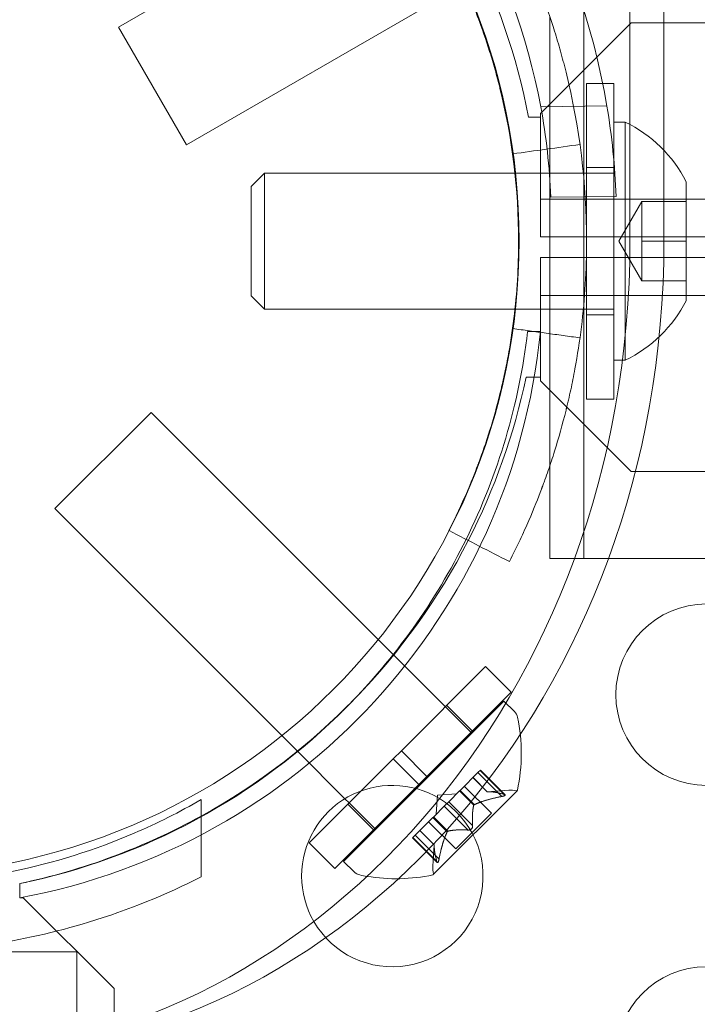
# Model space of a CAD drawing. Extents: x -607 to 0, y -323 to 139.
# Drawn here: x -166 to -164, y -164 to -161 of the extents above; entities that cross this region are included whole.
import ezdxf

# ---------------------------------------------------------------- set-up
doc = ezdxf.new("R2010")
doc.units = 0
doc.header["$MEASUREMENT"] = 0
doc.header["$PDMODE"] = 32
doc.header["$PDSIZE"] = 1
doc.styles.get("Standard").update_dxf_attribs({"font": 'Helvetica LT 57 Condensed_0.ttf'})
doc.dimstyles.new('FEET-METERS', dxfattribs={"dimtxt": 12, "dimasz": 7, "dimexe": 3, "dimexo": 3, "dimgap": 3, "dimtad": 0, "dimdec": 1, "dimzin": 3, "dimdsep": 46, "dimlunit": 4, "dimtxsty": 'Standard', "dimcen": 0.09, "dimadec": 0, "dimazin": 0, "dimtfac": 2, "dimtdec": 1, "dimtofl": 0, "dimtmove": 0, "dimatfit": 3, "dimfxl": 1, "dimfrac": 2, "dimtolj": 1, "dimtzin": 3, "dimarcsym": 0})

# ---------------------------------------------------------------- blocks, each defined once
blk = doc.blocks.new('*D114')
at = {"color": 0, "lineweight": -2, "transparency": 16777216}
for p, q in [((-155.374, 35.5108), (-346.4333, 35.5108)), ((-343.4333, 28.5108), (-343.4333, -99.7028)), ((-343.4333, -315.6587), (-343.4333, -201.6356)), ((-187.575, -322.6587), (-346.4333, -322.6587))]:
    blk.add_line(p, q, dxfattribs=at)
at = {"color": 0, "lineweight": 0, "transparency": 16777216}
for points in [[(-344.6, 28.5108), (-342.2666, 28.5108), (-343.4333, 35.5108)], [(-344.6, -315.6587), (-342.2666, -315.6587), (-343.4333, -322.6587)]]:
    blk.add_solid(points, dxfattribs=at)
at = {"layer": 'Defpoints', "color": 0, "lineweight": 0, "transparency": 16777216}
for p in [(-152.374, 35.5108), (-343.4333, -322.6587), (-184.575, -322.6587)]:
    blk.add_point(p, dxfattribs=at)
at = {"color": 0, "lineweight": 0, "transparency": 16777216, "insert": (-343.4333, -150.6692), "char_height": 12, "attachment_point": 5, "rotation": 90}
blk.add_mtext('\\A1;29\'-10" [9.1M]', dxfattribs=at)
blk = doc.blocks.new('*D115')
at = {"color": 0, "lineweight": -2, "transparency": 16777216}
for p, q in [((-309.6617, -123.4854), (-309.6617, 124.3698)), ((0.2646, -187.3246), (0.2646, 124.3698)), ((-302.6617, 121.3698), (-198.467, 121.3698)), ((-6.7354, 121.3698), (-96.5342, 121.3698))]:
    blk.add_line(p, q, dxfattribs=at)
at = {"color": 0, "lineweight": 0, "transparency": 16777216}
for points in [[(-302.6617, 122.5365), (-302.6617, 120.2032), (-309.6617, 121.3698)], [(-6.7354, 122.5365), (-6.7354, 120.2032), (0.2646, 121.3698)]]:
    blk.add_solid(points, dxfattribs=at)
at = {"layer": 'Defpoints', "color": 0, "lineweight": 0, "transparency": 16777216}
for p in [(-309.6617, 121.3698), (-309.6617, -126.4854), (0.2646, -190.3246)]:
    blk.add_point(p, dxfattribs=at)
at = {"color": 0, "lineweight": 0, "transparency": 16777216, "insert": (-147.5006, 121.3698), "char_height": 12, "attachment_point": 5}
blk.add_mtext('\\A1;25\'-10" [7.9M]', dxfattribs=at)
blk = doc.blocks.new('new block')
at = {"color": 0, "linetype": 'Continuous', "lineweight": 0}
for p, q in [((-164.0346, -161.5113), (-164.0346, -160.0034)), ((-163.9408, -161.5113), (-163.9408, -160.0034)), ((-165.4445, -160.9213), (-164.6767, -160.478)), ((-165.257, -161.2461), (-164.1745, -160.6211)), ((-164.1617, -162.3863), (-164.1617, -160.6363)), ((-164.2554, -162.1302), (-164.2554, -160.8923)), ((-165.4445, -160.9213), (-165.257, -161.2461)), ((-164.2814, -161.1593), (-164.0314, -160.9093)), ((-164.0314, -160.9093), (-149.32, -160.9093)), ((-164.0789, -161.0763), (-164.1539, -161.0763)), ((-164.1539, -161.0763), (-164.1539, -161.9463)), ((-164.0789, -161.0763), (-164.0789, -161.9463)), ((-164.0981, -161.1387), (-164.2806, -161.1406)), ((-164.2814, -161.1693), (-164.314, -161.1693)), ((-164.2814, -161.2917), (-164.2814, -161.1593)), ((-164.2814, -161.2917), (-164.2814, -161.1693)), ((-164.0789, -161.1833), (-164.0479, -161.1833)), ((-164.0479, -161.5113), (-164.0479, -161.1833)), ((-164.2814, -161.4997), (-164.2814, -161.2917)), ((-164.0789, -161.3083), (-164.1539, -161.3083)), ((-165.0789, -161.361), (-165.0416, -161.3238)), ((-165.0416, -161.6988), (-165.0416, -161.3238)), ((-165.0416, -161.3238), (-164.0789, -161.3238)), ((-165.0789, -161.6615), (-165.0789, -161.361)), ((-163.8799, -161.5113), (-163.8799, -161.3473)), ((-164.2527, -161.3903), (-164.0726, -161.3884)), ((-164.2814, -161.3957), (-131.9014, -161.3957)), ((-164.0651, -161.5113), (-164.0019, -161.4018)), ((-164.0019, -161.4565), (-164.0019, -161.4018)), ((-164.0019, -161.4018), (-163.8799, -161.4018)), ((-164.0019, -161.5113), (-164.0019, -161.4565)), ((-148.8205, -161.4997), (-164.2814, -161.4997)), ((-164.0651, -161.5113), (-164.0019, -161.6208)), ((-164.0479, -161.8393), (-164.0479, -161.5113)), ((-164.0019, -161.566), (-164.0019, -161.5113)), ((-164.0019, -161.5113), (-163.8799, -161.5113)), ((-163.8799, -161.6753), (-163.8799, -161.5113)), ((-164.2814, -161.7607), (-164.2814, -161.5567)), ((-164.2814, -161.5567), (-131.9014, -161.5567)), ((-164.0019, -161.6208), (-164.0019, -161.566)), ((-164.0019, -161.6208), (-163.8799, -161.6208)), ((-165.0789, -161.6615), (-165.0416, -161.6988)), ((-131.9014, -161.6607), (-164.2814, -161.6607)), ((-165.0416, -161.6988), (-164.0789, -161.6988)), ((-164.0789, -161.7143), (-164.1539, -161.7143)), ((-164.2814, -161.7607), (-164.3165, -161.7607)), ((-164.2814, -161.8862), (-164.2814, -161.7607)), ((-164.0789, -161.8393), (-164.0479, -161.8393)), ((-164.3206, -161.8862), (-164.2814, -161.8862)), ((-164.2814, -161.8862), (-164.2814, -161.8962)), ((-164.2814, -161.8962), (-164.0314, -162.1462)), ((-164.0789, -161.9463), (-164.1539, -161.9463)), ((-165.3541, -161.9834), (-165.6193, -162.2485)), ((-164.7283, -162.6092), (-165.3541, -161.9834)), ((-164.2554, -162.3863), (-164.2554, -162.1302)), ((-164.0314, -162.1462), (-132.1514, -162.1462)), ((-164.9937, -162.8741), (-165.6193, -162.2485)), ((-164.188, -162.3863), (-164.2554, -162.3863)), ((-162.9564, -162.3863), (-164.188, -162.3863)), ((-164.687, -162.6504), (-164.7283, -162.6092)), ((-164.4702, -162.8673), (-164.687, -162.6504)), ((-164.4326, -162.6839), (-164.6646, -162.9159)), ((-164.4326, -162.6839), (-164.3619, -162.7546)), ((-164.3619, -162.7546), (-164.5939, -162.9866)), ((-164.3818, -162.7789), (-164.6231, -163.0202)), ((-164.5395, -162.7909), (-164.4688, -162.8616)), ((-164.3818, -162.7789), (-164.3529, -162.8078)), ((-164.951, -162.9168), (-164.9937, -162.8741)), ((-164.8199, -163.0479), (-164.951, -162.9168)), ((-164.6867, -162.938), (-164.7749, -163.0262)), ((-164.6867, -162.938), (-164.6646, -162.9159)), ((-164.6867, -162.938), (-164.616, -163.0087)), ((-164.6646, -162.9159), (-164.5939, -162.9866)), ((-164.616, -163.0087), (-164.5939, -162.9866)), ((-164.502, -163.0242), (-164.453, -162.9752)), ((-164.4279, -163.0287), (-164.4672, -162.9894)), ((-164.4277, -163.0287), (-164.4671, -162.9893)), ((-164.3881, -163.0419), (-164.4539, -162.9761)), ((-164.4468, -162.969), (-164.453, -162.9752)), ((-164.382, -163.0357), (-164.4478, -162.9699)), ((-164.3788, -163.037), (-164.4468, -162.969)), ((-164.6265, -163.0192), (-164.848, -163.2408)), ((-164.6231, -163.0202), (-164.8238, -163.2208)), ((-164.616, -163.0087), (-164.6265, -163.0192)), ((-164.4162, -163.0881), (-164.4911, -163.0133)), ((-164.7749, -163.0262), (-164.9187, -163.17)), ((-164.5767, -163.2572), (-164.3455, -163.0259)), ((-164.5646, -163.0381), (-164.5682, -163.0903)), ((-164.5646, -163.0381), (-164.5123, -163.0345)), ((-164.5341, -163.0563), (-164.5045, -163.0266)), ((-164.5045, -163.0266), (-164.502, -163.0242)), ((-164.4651, -163.0661), (-164.5045, -163.0266)), ((-164.4635, -163.0644), (-164.5029, -163.025)), ((-164.4279, -163.0287), (-164.3684, -163.0246)), ((-165.2164, -163.0505), (-165.2164, -163.2636)), ((-164.8082, -163.0596), (-164.8199, -163.0479)), ((-164.8118, -163.0631), (-164.7411, -163.1338)), ((-164.7375, -163.1303), (-164.8082, -163.0596)), ((-164.5754, -163.0976), (-164.5459, -163.068)), ((-164.4806, -163.1343), (-164.5464, -163.0685)), ((-164.5341, -163.0563), (-164.5459, -163.068)), ((-164.4683, -163.1221), (-164.5341, -163.0563)), ((-164.6266, -163.1487), (-164.5776, -163.0998)), ((-164.5776, -163.0998), (-164.5754, -163.0976)), ((-164.5382, -163.1392), (-164.5776, -163.0998)), ((-164.5366, -163.1376), (-164.576, -163.0982)), ((-164.4162, -163.0881), (-164.5145, -163.1864)), ((-164.5145, -163.1864), (-164.5894, -163.1115)), ((-164.7354, -163.1324), (-164.7375, -163.1303)), ((-164.6266, -163.1487), (-164.6337, -163.1558)), ((-164.5657, -163.2238), (-164.6337, -163.1558)), ((-164.5669, -163.2207), (-164.6327, -163.1549)), ((-164.5608, -163.2145), (-164.6266, -163.1487)), ((-164.574, -163.1749), (-164.6134, -163.1355)), ((-164.574, -163.1747), (-164.6132, -163.1354)), ((-164.9187, -163.17), (-164.848, -163.2408)), ((-164.574, -163.1747), (-164.578, -163.2343)), ((-164.8238, -163.2208), (-164.7949, -163.2497)), ((-165.7164, -163.282), (-165.7164, -163.3213)), ((-165.7064, -163.3212), (-165.7164, -163.3212)), ((-165.4564, -163.5712), (-165.7064, -163.3212)), ((-165.9039, -163.4699), (-165.5589, -163.4699)), ((-165.5589, -163.7073), (-165.5589, -163.4699)), ((-165.4564, -195.4512), (-165.4564, -163.5712))]:
    blk.add_line(p, q, dxfattribs=at)
for centre, radius in [((-166.09, -161.51), 1.75), ((-166.09, -161.51), 1.75), ((-163.8234, -162.7612), 0.25), ((-163.8234, -163.7612), 0.25)]:
    blk.add_circle(centre, radius, dxfattribs=at)
for centre, radius, start, end in [((-166.0013, -161.4593), 1.93, 9.5607, 50.4393), ((-166.0013, -161.4593), 1.75, 10.4913, 49.5087), ((-166.0914, -161.5113), 1.81, 10.8887, 27.1128), ((-166.0013, -161.4593), 1.75, 2.2574, 10.4913), ((-166.0013, -161.4593), 1.93, 2.1026, 9.5607), ((-164.204, -161.5113), 0.3633, 26.8371, 64.5434), ((-164.204, -161.5113), 0.3633, 295.4566, 333.1629), ((-166.0392, -161.5844), 1.7666, -79.4712, -5.7299), ((-166.0687, -161.5531), 1.7644, 333.7604, 353.242), ((-166.0913, -161.5113), 1.81, -27.1143, -11.9554), ((-166.0913, -161.5113), 1.81, -61.0929, -27.1143), ((-166.0687, -161.5531), 1.7644, 315.2525, 333.7604), ((-166.0687, -161.5531), 1.7644, 281.5176, 315.2525), ((-164.375, -162.8299), 0.0313, 11.8703, 45), ((-164.8192, -162.9232), 0.4851, 347.9261, 11.8703), ((-164.6895, -163.2612), 0.25, 58.6838, 180), ((-164.6895, -163.2612), 0.25, 210.009, 58.6838), ((-164.3641, -163.087), 0.0625, 75.0032, 93.9292), ((-164.3473, -163.0242), 0.0025, 255.0032, 315), ((-164.3473, -163.0242), 0.0025, 315, 348.1231), ((-166.0913, -161.5113), 1.81, -78.0448, -61.0929), ((-164.5157, -163.2386), 0.0625, 176.0708, 194.9968), ((-164.6895, -163.2612), 0.25, 180, 210.009), ((-164.7728, -163.2276), 0.0313, 225, 258.1297), ((-164.6794, -162.7835), 0.4851, 258.1297, 260.5419), ((-164.6794, -162.7835), 0.4851, 260.5419, 282.0739), ((-164.5785, -163.2554), 0.0025, 281.8769, 315), ((-164.5785, -163.2554), 0.0025, 315, 14.9968)]:
    blk.add_arc(centre, radius, start, end, dxfattribs=at)
for centre in [(-165.9831, -161.5113), (-165.8894, -161.5113)]:
    blk.add_ellipse(centre, major_axis=(0, -2.25), ratio=0.866025, start_param=0, end_param=1.570796, dxfattribs=at)
at = {"color": 0, "linetype": 'Continuous', "lineweight": 0, "extrusion": (0, 0, -1)}
for centre, major_axis in [((-165.8894, -161.5113), (0, -4.375)), ((-165.8894, -161.5113), (0, -4.25)), ((-165.3894, -161.5113), (0, -4.25)), ((-165.3894, -161.5113), (0, -4.375))]:
    blk.add_ellipse(centre, major_axis=major_axis, ratio=0.866025, start_param=-1.570796, end_param=0, dxfattribs=at)
at = {"color": 0, "linetype": 'Continuous', "lineweight": 0}
for points, knots in [([(-164.3668, -160.6283), (-164.3454, -160.67), (-164.328, -160.7078), (-164.3062, -160.7579), (-164.2998, -160.7735), (-164.291, -160.7952), (-164.2883, -160.8021), (-164.2844, -160.8121), (-164.2825, -160.817), (-164.2804, -160.8225), (-164.2794, -160.8252), (-164.2789, -160.8265), (-164.2787, -160.8271), (-164.2786, -160.8275), (-164.2785, -160.8276), (-164.2657, -160.8615), (-164.2536, -160.8964), (-164.2366, -160.9508), (-164.2312, -160.9692), (-164.2233, -160.9973), (-164.2194, -161.0115), (-164.215, -161.0283), (-164.2132, -161.0355), (-164.212, -161.0404), (-164.2113, -161.0429), (-164.1735, -161.1956), (-164.1539, -161.3523), (-164.1539, -161.5907), (-164.1588, -161.6697), (-164.1731, -161.7865), (-164.1791, -161.8252), (-164.1897, -161.8826), (-164.1954, -161.9112), (-164.2029, -161.9444), (-164.2068, -161.9609), (-164.2087, -161.9691), (-164.2096, -161.9726), (-164.2102, -161.975), (-164.2105, -161.9761), (-164.2204, -162.0163), (-164.231, -162.0538), (-164.248, -162.1082), (-164.2539, -162.126), (-164.2629, -162.1521), (-164.2675, -162.165), (-164.2729, -162.1799), (-164.2757, -162.1873), (-164.277, -162.191), (-164.2777, -162.1928), (-164.278, -162.1936), (-164.2782, -162.1941), (-164.2783, -162.1945), (-164.2875, -162.2188), (-164.299, -162.2478), (-164.3279, -162.3146), (-164.3454, -162.3525), (-164.3668, -162.3943)], [0, 0, 0, 0, 0.0625, 0.0625, 0.09375, 0.09375, 0.109375, 0.109375, 0.117187, 0.121094, 0.123047, 0.124023, 0.124512, 0.124512, 0.125, 0.125, 0.1875, 0.1875, 0.21875, 0.21875, 0.234375, 0.242187, 0.246094, 0.246094, 0.25, 0.25, 0.5, 0.5, 0.625, 0.625, 0.6875, 0.6875, 0.71875, 0.734375, 0.742188, 0.746094, 0.748047, 0.748047, 0.75, 0.75, 0.8125, 0.8125, 0.84375, 0.84375, 0.859375, 0.867188, 0.871094, 0.873047, 0.874023, 0.874512, 0.874512, 0.875, 0.875, 0.9375, 0.9375, 1, 1, 1, 1]), ([(-164.5337, -160.7137), (-164.5144, -160.7514), (-164.4986, -160.7856), (-164.479, -160.8308), (-164.4732, -160.8449), (-164.4653, -160.8645), (-164.4628, -160.8708), (-164.4593, -160.8798), (-164.4582, -160.8827), (-164.4565, -160.887), (-164.456, -160.8884), (-164.4552, -160.8905), (-164.4549, -160.8912), (-164.4545, -160.8923), (-164.4544, -160.8926), (-164.4541, -160.8933), (-164.454, -160.8935), (-164.4424, -160.9244), (-164.4315, -160.9559), (-164.4161, -161.005), (-164.4112, -161.0217), (-164.404, -161.0471), (-164.4017, -161.0556), (-164.3983, -161.0686), (-164.3972, -161.0729), (-164.3949, -161.0816), (-164.3938, -161.0861), (-164.3591, -161.2261), (-164.3414, -161.3677), (-164.3414, -161.5831), (-164.3458, -161.6544), (-164.3588, -161.7599), (-164.3641, -161.7948), (-164.3737, -161.8467), (-164.3772, -161.8639), (-164.3827, -161.8896), (-164.3847, -161.8982), (-164.3876, -161.911), (-164.3886, -161.9152), (-164.3907, -161.9237), (-164.3917, -161.9278), (-164.4015, -161.9674), (-164.411, -162.0013), (-164.4264, -162.0504), (-164.4317, -162.0665), (-164.4399, -162.0901), (-164.4426, -162.0979), (-164.4468, -162.1095), (-164.4482, -162.1133), (-164.4503, -162.119), (-164.451, -162.1209), (-164.4521, -162.1238), (-164.4524, -162.1247), (-164.453, -162.1262), (-164.4531, -162.1266), (-164.4535, -162.1276), (-164.4537, -162.1282), (-164.4703, -162.1722), (-164.495, -162.2333), (-164.5337, -162.3088)], [0, 0, 0, 0, 0.0625, 0.0625, 0.09375, 0.09375, 0.109375, 0.109375, 0.117188, 0.117188, 0.121094, 0.121094, 0.123047, 0.123047, 0.124023, 0.124023, 0.125, 0.125, 0.1875, 0.1875, 0.21875, 0.21875, 0.234375, 0.234375, 0.242188, 0.242188, 0.25, 0.25, 0.5, 0.5, 0.625, 0.625, 0.6875, 0.6875, 0.71875, 0.71875, 0.734375, 0.734375, 0.742188, 0.742188, 0.75, 0.75, 0.8125, 0.8125, 0.84375, 0.84375, 0.859375, 0.859375, 0.867188, 0.867188, 0.871094, 0.871094, 0.873047, 0.873047, 0.874023, 0.874023, 0.875, 0.875, 1, 1, 1, 1]), ([(-164.4271, -163.0287), (-164.4272, -163.0287), (-164.4274, -163.0287), (-164.4276, -163.0287), (-164.4276, -163.0287), (-164.4277, -163.0287)], [0.006463967, 0.006463967, 0.006463967, 0.006463967, 0.007125803, 0.007125803, 0.007719964, 0.007719964, 0.007719964, 0.007719964]), ([(-164.385, -163.0412), (-164.3851, -163.0413), (-164.3853, -163.0413), (-164.3858, -163.0414), (-164.3862, -163.0415), (-164.3866, -163.0416)], [0.026417714, 0.026417714, 0.026417714, 0.026417714, 0.026883246, 0.026883246, 0.028070805, 0.028070805, 0.028070805, 0.028070805]), ([(-164.385, -163.0412), (-164.3849, -163.0412), (-164.3847, -163.0412), (-164.3836, -163.0409), (-164.3827, -163.0406), (-164.3812, -163.0401), (-164.3806, -163.0398), (-164.3797, -163.0393), (-164.3793, -163.0391), (-164.3791, -163.0389), (-164.379, -163.0388), (-164.379, -163.0388), (-164.379, -163.0388), (-164.379, -163.0388), (-164.379, -163.0388), (-164.3789, -163.0388), (-164.3789, -163.0387), (-164.3789, -163.0387), (-164.3789, -163.0387), (-164.3789, -163.0387), (-164.3788, -163.0387), (-164.3787, -163.0385), (-164.3786, -163.0383), (-164.3784, -163.0379), (-164.3784, -163.0377), (-164.3786, -163.0372), (-164.3788, -163.0369), (-164.3794, -163.0365), (-164.3797, -163.0364), (-164.38, -163.0363)], [0, 0, 0, 0, 0.00041106, 0.00041106, 0.0035373, 0.0035373, 0.00597776, 0.00597776, 0.00795862, 0.00795862, 0.008168, 0.008168, 0.00825376, 0.00825376, 0.00831721, 0.00831721, 0.00838612, 0.00838612, 0.00848005, 0.00848005, 0.00869554, 0.00869554, 0.01012717, 0.01012717, 0.01214334, 0.01214334, 0.01467282, 0.01467282, 0.01665013, 0.01665013, 0.01665013, 0.01665013]), ([(-164.38, -163.0363), (-164.3799, -163.0363), (-164.3799, -163.0363), (-164.3793, -163.0366), (-164.3789, -163.0369), (-164.3785, -163.0374), (-164.3784, -163.0377), (-164.3785, -163.0382), (-164.3786, -163.0384), (-164.3788, -163.0387), (-164.3789, -163.0387), (-164.3789, -163.0387), (-164.3789, -163.0387), (-164.3789, -163.0387), (-164.3789, -163.0387), (-164.379, -163.0388), (-164.379, -163.0388), (-164.379, -163.0388), (-164.379, -163.0388), (-164.379, -163.0388), (-164.3791, -163.0389), (-164.3793, -163.0391), (-164.3795, -163.0392), (-164.3802, -163.0396), (-164.3806, -163.0398), (-164.3818, -163.0403), (-164.3825, -163.0405), (-164.3838, -163.0409), (-164.3844, -163.0411), (-164.385, -163.0412)], [0, 0, 0, 0, 0.00041176, 0.00041176, 0.00365422, 0.00365422, 0.00610875, 0.00610875, 0.00796436, 0.00796436, 0.00817423, 0.00817423, 0.00825796, 0.00825796, 0.00832097, 0.00832097, 0.00839048, 0.00839048, 0.00848722, 0.00848722, 0.00871815, 0.00871815, 0.01015814, 0.01015814, 0.01218673, 0.01218673, 0.01468858, 0.01468858, 0.01665151, 0.01665151, 0.01665151, 0.01665151]), ([(-164.382, -163.0357), (-164.3813, -163.0359), (-164.3807, -163.036), (-164.3802, -163.0362), (-164.3801, -163.0362), (-164.38, -163.0363)], [0.007300399, 0.007300399, 0.007300399, 0.007300399, 0.009949303, 0.009949303, 0.010414835, 0.010414835, 0.010414835, 0.010414835]), ([(-166.9664, -163.0505), (-166.9075, -163.0845), (-166.8458, -163.1155), (-166.6747, -163.189), (-166.561, -163.225), (-166.3281, -163.273), (-166.2088, -163.285), (-165.974, -163.285), (-165.8547, -163.273), (-165.6217, -163.225), (-165.508, -163.189), (-165.337, -163.1155), (-165.2752, -163.0845), (-165.2164, -163.0505)], [1.989488, 1.989488, 1.989488, 1.989488, 2.199745, 2.199745, 2.552007, 2.552007, 2.904269, 2.904269, 3.256531, 3.256531, 3.608793, 3.608793, 3.81905, 3.81905, 3.81905, 3.81905]), ([(-164.4653, -163.0669), (-164.4653, -163.0668), (-164.4653, -163.0666), (-164.4652, -163.0663), (-164.4651, -163.0662), (-164.4651, -163.0661)], [0.006463967, 0.006463967, 0.006463967, 0.006463967, 0.007125803, 0.007125803, 0.007719964, 0.007719964, 0.007719964, 0.007719964]), ([(-164.4623, -163.0639), (-164.4625, -163.0639), (-164.4627, -163.064), (-164.4635, -163.0644), (-164.464, -163.0648), (-164.4647, -163.0655), (-164.4649, -163.0658), (-164.4651, -163.0661)], [0.006463967, 0.006463967, 0.006463967, 0.006463967, 0.007125803, 0.007125803, 0.009029787, 0.009029787, 0.010339612, 0.010339612, 0.010339612, 0.010339612]), ([(-164.4782, -163.1344), (-164.4781, -163.1344), (-164.478, -163.1344), (-164.4771, -163.1343), (-164.4762, -163.1341), (-164.4747, -163.1335), (-164.4741, -163.1332), (-164.4728, -163.1324), (-164.4722, -163.132), (-164.4716, -163.1314), (-164.4716, -163.1314), (-164.4715, -163.1313), (-164.4715, -163.1313), (-164.4715, -163.1313), (-164.4714, -163.1312), (-164.4714, -163.1312), (-164.4714, -163.1312), (-164.4714, -163.1312), (-164.4713, -163.1311), (-164.4713, -163.1311), (-164.4712, -163.131), (-164.4708, -163.1306), (-164.4705, -163.1303), (-164.4699, -163.1293), (-164.4696, -163.1288), (-164.4689, -163.1275), (-164.4687, -163.1268), (-164.4684, -163.1255), (-164.4683, -163.125), (-164.4682, -163.1245)], [0, 0, 0, 0, 0.00041348, 0.00041348, 0.00335938, 0.00335938, 0.00572359, 0.00572359, 0.00794646, 0.00794646, 0.00816387, 0.00816387, 0.00825132, 0.00825132, 0.00831543, 0.00831543, 0.00838451, 0.00838451, 0.0084777, 0.0084777, 0.00868732, 0.00868732, 0.01011652, 0.01011652, 0.01212817, 0.01212817, 0.01466672, 0.01466672, 0.01664861, 0.01664861, 0.01664861, 0.01664861]), ([(-164.4682, -163.1245), (-164.4682, -163.1246), (-164.4682, -163.1247), (-164.4684, -163.1256), (-164.4686, -163.1264), (-164.4691, -163.1279), (-164.4694, -163.1285), (-164.4702, -163.1298), (-164.4706, -163.1304), (-164.4712, -163.131), (-164.4713, -163.1311), (-164.4713, -163.1311), (-164.4713, -163.1312), (-164.4714, -163.1312), (-164.4714, -163.1312), (-164.4714, -163.1312), (-164.4714, -163.1313), (-164.4715, -163.1313), (-164.4715, -163.1313), (-164.4716, -163.1314), (-164.4716, -163.1314), (-164.472, -163.1318), (-164.4724, -163.1321), (-164.4733, -163.1328), (-164.4739, -163.1331), (-164.4751, -163.1337), (-164.4759, -163.134), (-164.4771, -163.1343), (-164.4777, -163.1344), (-164.4782, -163.1344)], [0, 0, 0, 0, 0.00041393, 0.00041393, 0.00331032, 0.00331032, 0.00567645, 0.00567645, 0.00794407, 0.00794407, 0.00816309, 0.00816309, 0.00825092, 0.00825092, 0.00831521, 0.00831521, 0.00838441, 0.00838441, 0.0084776, 0.0084776, 0.00868657, 0.00868657, 0.01011525, 0.01011525, 0.0121263, 0.0121263, 0.01466595, 0.01466595, 0.01664838, 0.01664838, 0.01664838, 0.01664838]), ([(-164.4683, -163.1221), (-164.4682, -163.1227), (-164.4682, -163.1234), (-164.4682, -163.1242), (-164.4682, -163.1243), (-164.4682, -163.1245)], [0.007300399, 0.007300399, 0.007300399, 0.007300399, 0.009949303, 0.009949303, 0.010414835, 0.010414835, 0.010414835, 0.010414835]), ([(-164.5388, -163.1403), (-164.5387, -163.1401), (-164.5386, -163.1399), (-164.5384, -163.1395), (-164.5383, -163.1393), (-164.5382, -163.1392)], [0.006463967, 0.006463967, 0.006463967, 0.006463967, 0.007125803, 0.007125803, 0.007719964, 0.007719964, 0.007719964, 0.007719964]), ([(-164.5357, -163.1373), (-164.5359, -163.1373), (-164.536, -163.1373), (-164.5366, -163.1375), (-164.5371, -163.1378), (-164.5377, -163.1385), (-164.538, -163.1388), (-164.5382, -163.1392)], [0.006463967, 0.006463967, 0.006463967, 0.006463967, 0.007125803, 0.007125803, 0.009029787, 0.009029787, 0.010339612, 0.010339612, 0.010339612, 0.010339612]), ([(-164.4782, -163.1344), (-164.4783, -163.1344), (-164.4784, -163.1344), (-164.4789, -163.1345), (-164.4792, -163.1345), (-164.4795, -163.1345)], [0.026417714, 0.026417714, 0.026417714, 0.026417714, 0.026883246, 0.026883246, 0.028070805, 0.028070805, 0.028070805, 0.028070805]), ([(-164.574, -163.1755), (-164.574, -163.1754), (-164.574, -163.1753), (-164.574, -163.1749), (-164.574, -163.1747), (-164.574, -163.1747)], [0.006463967, 0.006463967, 0.006463967, 0.006463967, 0.007125803, 0.007125803, 0.009029787, 0.009029787, 0.009029787, 0.009029787]), ([(-164.5664, -163.2226), (-164.5664, -163.2225), (-164.5664, -163.2225), (-164.5665, -163.2222), (-164.5666, -163.2219), (-164.5667, -163.2217)], [0.026417714, 0.026417714, 0.026417714, 0.026417714, 0.026883246, 0.026883246, 0.028070805, 0.028070805, 0.028070805, 0.028070805]), ([(-164.5664, -163.2226), (-164.5664, -163.2227), (-164.5663, -163.2228), (-164.5661, -163.2234), (-164.5658, -163.2238), (-164.5652, -163.2242), (-164.5649, -163.2242), (-164.5644, -163.2241), (-164.5642, -163.224), (-164.564, -163.2238), (-164.564, -163.2238), (-164.5639, -163.2237), (-164.5639, -163.2237), (-164.5639, -163.2237), (-164.5639, -163.2237), (-164.5639, -163.2237), (-164.5639, -163.2237), (-164.5639, -163.2237), (-164.5638, -163.2237), (-164.5638, -163.2236), (-164.5638, -163.2236), (-164.5636, -163.2234), (-164.5634, -163.2231), (-164.563, -163.2225), (-164.5628, -163.222), (-164.5624, -163.2209), (-164.5621, -163.2202), (-164.5617, -163.2189), (-164.5616, -163.2183), (-164.5614, -163.2177)], [0, 0, 0, 0, 0.00041232, 0.00041232, 0.00367036, 0.00367036, 0.0061271, 0.0061271, 0.00796491, 0.00796491, 0.00815345, 0.00815345, 0.00825503, 0.00825503, 0.00831852, 0.00831852, 0.00838777, 0.00838777, 0.00848273, 0.00848273, 0.00870295, 0.00870295, 0.01013563, 0.01013563, 0.01215525, 0.01215525, 0.01467787, 0.01467787, 0.0166517, 0.0166517, 0.0166517, 0.0166517]), ([(-164.5614, -163.2177), (-164.5614, -163.2178), (-164.5615, -163.2179), (-164.5618, -163.219), (-164.562, -163.2199), (-164.5625, -163.2214), (-164.5628, -163.222), (-164.5633, -163.2229), (-164.5635, -163.2233), (-164.5638, -163.2236), (-164.5638, -163.2236), (-164.5638, -163.2236), (-164.5638, -163.2237), (-164.5639, -163.2237), (-164.5639, -163.2237), (-164.5639, -163.2237), (-164.5639, -163.2237), (-164.5639, -163.2237), (-164.5639, -163.2237), (-164.564, -163.2238), (-164.564, -163.2238), (-164.5642, -163.224), (-164.5644, -163.2241), (-164.5648, -163.2242), (-164.565, -163.2242), (-164.5655, -163.224), (-164.5657, -163.2238), (-164.5661, -163.2233), (-164.5663, -163.223), (-164.5664, -163.2226)], [0, 0, 0, 0, 0.00041133, 0.00041133, 0.0035034, 0.0035034, 0.00594033, 0.00594033, 0.00795678, 0.00795678, 0.00816734, 0.00816734, 0.00825334, 0.00825334, 0.00831687, 0.00831687, 0.00838579, 0.00838579, 0.00847957, 0.00847957, 0.00869405, 0.00869405, 0.01012524, 0.01012524, 0.01214061, 0.01214061, 0.01467168, 0.01467168, 0.01664979, 0.01664979, 0.01664979, 0.01664979]), ([(-164.5608, -163.2145), (-164.5609, -163.2155), (-164.5611, -163.2164), (-164.5613, -163.2174), (-164.5614, -163.2175), (-164.5614, -163.2177)], [0.007300399, 0.007300399, 0.007300399, 0.007300399, 0.009949303, 0.009949303, 0.010414835, 0.010414835, 0.010414835, 0.010414835]), ([(-165.2164, -163.2636), (-165.3123, -163.3122), (-165.4171, -163.355), (-165.618, -163.4162), (-165.7126, -163.4375), (-165.9029, -163.4657), (-165.9986, -163.4725), (-166.1842, -163.4725), (-166.2798, -163.4657), (-166.4702, -163.4375), (-166.5648, -163.4162), (-166.7656, -163.355), (-166.8704, -163.3122), (-166.9664, -163.2636)], [1.722503, 1.722503, 1.722503, 1.722503, 2.057723, 2.057723, 2.336033, 2.336033, 2.614343, 2.614343, 2.892652, 2.892652, 3.170962, 3.170962, 3.506182, 3.506182, 3.506182, 3.506182])]:
    blk.add_open_spline(points, degree=3, knots=knots, dxfattribs=at)
for points, degree in [([(-164.1723, -161.2448), (-164.2342, -161.2534), (-164.2961, -161.262), (-164.358, -161.2706)], 3), ([(-164.1723, -161.7778), (-164.358, -161.752)], 1), ([(-164.5331, -162.3091), (-164.5333, -162.309), (-164.5335, -162.3089), (-164.5337, -162.3088)], 3), ([(-164.3668, -162.3943), (-164.4222, -162.3659), (-164.4777, -162.3375), (-164.5331, -162.3091)], 3), ([(-164.4279, -163.0287), (-164.4279, -163.0287), (-164.4279, -163.0287), (-164.4277, -163.0287)], 3), ([(-164.3881, -163.0419), (-164.3876, -163.0418), (-164.3871, -163.0417), (-164.3866, -163.0416)], 3), ([(-164.4806, -163.1343), (-164.4802, -163.1344), (-164.4798, -163.1344), (-164.4795, -163.1345)], 3), ([(-164.5669, -163.2207), (-164.5668, -163.221), (-164.5668, -163.2214), (-164.5667, -163.2217)], 3)]:
    blk.add_open_spline(points, degree=degree, dxfattribs=at)
for points, weights in [([(-164.3881, -163.0419), (-164.436, -163.0513), (-164.4635, -163.0644)], [1.06120691497, 1.21890298912, 1.29071555247]), ([(-164.4623, -163.0639), (-164.4346, -163.051), (-164.3866, -163.0416)], [1.2877924798, 1.2144124615, 1.05685445761]), ([(-164.382, -163.0357), (-164.4125, -163.0279), (-164.4277, -163.0287)], [1.06120691497, 1.21890298912, 1.29071555247]), ([(-164.4271, -163.0287), (-164.4117, -163.028), (-164.381, -163.036)], [1.2877924798, 1.2144124615, 1.05685445761]), ([(-164.4683, -163.1221), (-164.4702, -163.0855), (-164.4651, -163.0661)], [1.06120691497, 1.21890298912, 1.29071555247]), ([(-164.4653, -163.0669), (-164.4702, -163.0865), (-164.4682, -163.1232)], [1.2877924798, 1.2144124615, 1.05685445761]), ([(-164.5388, -163.1403), (-164.5517, -163.168), (-164.5611, -163.216)], [1.2877924798, 1.2144124615, 1.05685445761]), ([(-164.5608, -163.2145), (-164.5513, -163.1667), (-164.5382, -163.1392)], [1.06120691497, 1.21890298912, 1.29071555247]), ([(-164.4806, -163.1343), (-164.5171, -163.1325), (-164.5366, -163.1376)], [1.06120691497, 1.21890298912, 1.29071555247]), ([(-164.5357, -163.1373), (-164.5161, -163.1325), (-164.4795, -163.1345)], [1.2877924798, 1.2144124615, 1.05685445761]), ([(-164.5669, -163.2207), (-164.5748, -163.1901), (-164.574, -163.1749)], [1.06120691497, 1.21890298912, 1.29071555247]), ([(-164.574, -163.1755), (-164.5746, -163.191), (-164.5667, -163.2217)], [1.2877924798, 1.2144124615, 1.05685445761])]:
    blk.add_rational_spline(points, weights, degree=2, dxfattribs=at)
blk = doc.blocks.new('b312453')
at = {"lineweight": 0}
blk.add_blockref('new block', (439.7194, 361.1972), dxfattribs=at)

msp = doc.modelspace()

# ---------------------------------------------------------------- block references
at = {"lineweight": 0}
msp.add_blockref('b312453', (-439.7194, -361.1972), dxfattribs=at)

# ---------------------------------------------------------------- dimensions: what is measured, and where the dimension line sits
dim = msp.add_linear_dim(base=(-309.6617, 121.3698), p1=(0.2646, -190.3246), p2=(-309.6617, -126.4854), dimstyle='FEET-METERS', dxfattribs=at)
dim.commit()
dim.dimension.update_dxf_attribs({"geometry": '*D115', "text_midpoint": (-147.5006, 121.3698), "dimtype": 160})
dim = msp.add_linear_dim(base=(-343.4333, -322.6587), p1=(-152.374, 35.5108), p2=(-184.575, -322.6587), angle=90, dimstyle='FEET-METERS', dxfattribs=at)
dim.commit()
dim.dimension.update_dxf_attribs({"geometry": '*D114', "text_midpoint": (-343.4333, -150.6692), "dimtype": 160})

doc.saveas('drawing.dxf')
